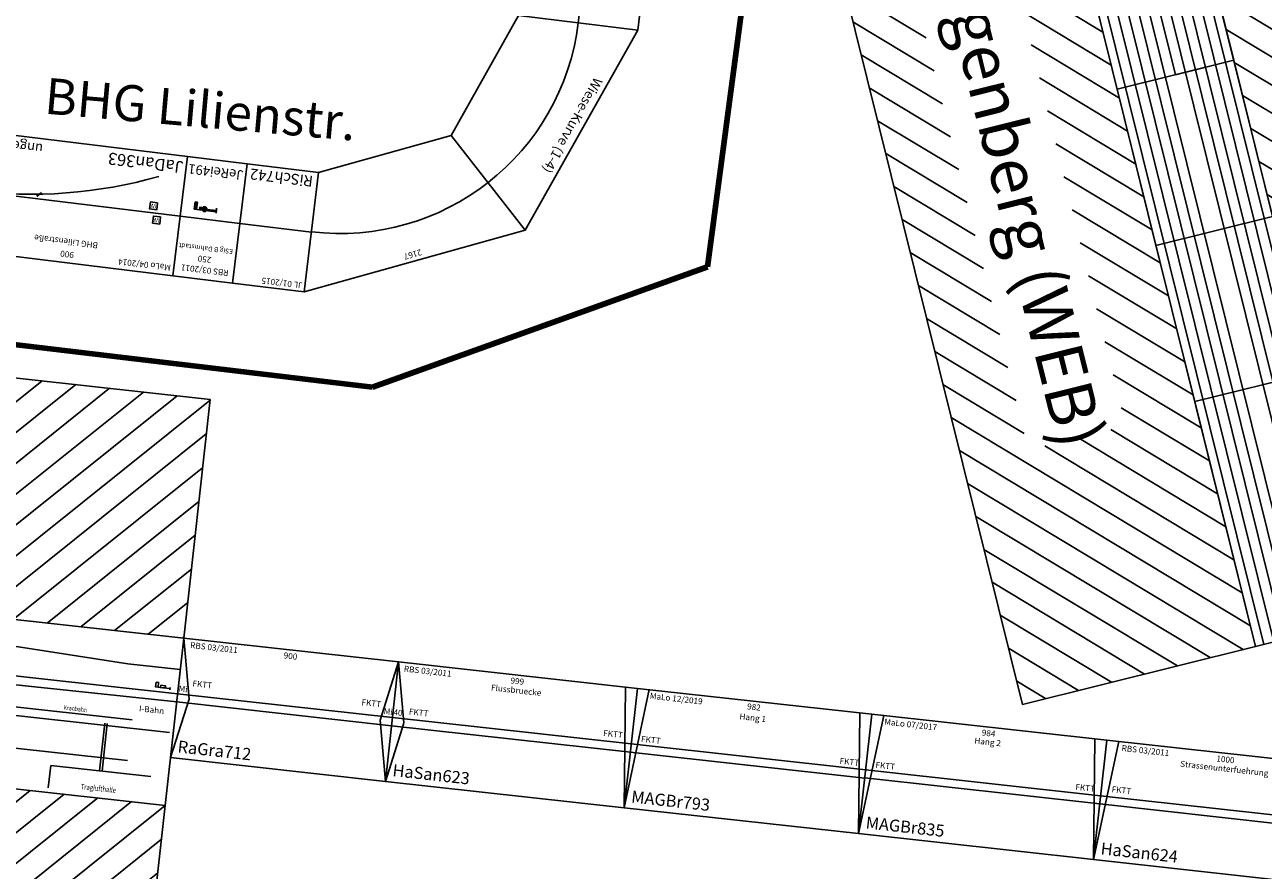
# Model space of a CAD drawing. Units: millimetres. Extents: x -13448 to 23172, y -17025 to 26429.
# Drawn here: x 10809 to 15965, y -15199 to -11680 of the extents above; entities that cross this region are included whole.
import ezdxf
from ezdxf.enums import TextEntityAlignment as Align

# ---------------------------------------------------------------- set-up
doc = ezdxf.new("R2010")
doc.units = ezdxf.units.MM
doc.layers.add('Bedienraum', color=2, linetype='Continuous', lineweight=25, true_color=0xffff00)
doc.layers.add('Laufweg2', color=6, linetype='Continuous', lineweight=100, true_color=0xff00ff)
doc.layers.add('Grundriss', color=7, linetype='Continuous')
doc.styles.add('textstyle1000', font='ISOCP')
doc.styles.add('textstyle1001', font='ISOCP')
doc.styles.add('textstyle1002', font='ISOCP')
doc.styles.add('textstyle1003', font='ISOCP')
doc.styles.add('textstyle1004', font='isocp___.ttf')
doc.styles.add('textstyle1121', font='ISOCP')
doc.styles.add('textstyle1123', font='ISOCP', dxfattribs={"width": 0.755027})
doc.styles.add('textstyle1124', font='ISOCP', dxfattribs={"width": 0.737883})
doc.styles.add('textstyle133', font='ISOCP')
doc.styles.add('textstyle134', font='ISOCP')
doc.styles.add('textstyle135', font='ISOCP')
doc.styles.add('textstyle1357', font='ISOCP')
doc.styles.add('textstyle1358', font='ISOCP')
doc.styles.add('textstyle1359', font='ISOCP')
doc.styles.add('textstyle136', font='ISOCP')
doc.styles.add('textstyle1360', font='ISOCP')
doc.styles.add('textstyle1361', font='ISOCP')
doc.styles.add('textstyle1362', font='ISOCP')
doc.styles.add('textstyle1400', font='ISOCP')
doc.styles.add('textstyle1401', font='ISOCP')
doc.styles.add('textstyle1402', font='ISOCP')
doc.styles.add('textstyle1403', font='ISOCP')
doc.styles.add('textstyle1404', font='ISOCP')
doc.styles.add('textstyle1405', font='ISOCP')
doc.styles.add('textstyle1406', font='ISOCP')
doc.styles.add('textstyle1524', font='ISOCP')
doc.styles.add('textstyle1525', font='ISOCP')
doc.styles.add('textstyle1526', font='ISOCP')
doc.styles.add('textstyle1527', font='ISOCP')
doc.styles.add('textstyle1528', font='ISOCP')
doc.styles.add('textstyle1529', font='ISOCP')
doc.styles.add('textstyle1530', font='isocp___.ttf')
doc.styles.add('textstyle1661', font='ISOCP')
doc.styles.add('textstyle1662', font='ISOCP')
doc.styles.add('textstyle1663', font='ISOCP')
doc.styles.add('textstyle1664', font='isocp___.ttf')
doc.styles.add('textstyle1665', font='ISOCP')
doc.styles.add('textstyle1666', font='isocp___.ttf')
doc.styles.add('textstyle1667', font='ISOCP')
doc.styles.add('textstyle1978', font='ISOCP')
doc.styles.add('textstyle1979', font='ISOCP')
doc.styles.add('textstyle1980', font='ISOCP')
doc.styles.add('textstyle1981', font='ISOCP')
doc.styles.add('textstyle2085', font='arial.ttf')
doc.styles.add('textstyle539', font='ISOCP')
doc.styles.add('textstyle812', font='ISOCP')
doc.styles.add('textstyle813', font='ISOCP')
doc.styles.add('textstyle814', font='ISOCP')
doc.styles.add('textstyle815', font='ISOCP')
doc.styles.add('textstyle816', font='ISOCP')
doc.styles.add('textstyle817', font='ISOCP')
doc.styles.add('textstyle998', font='ISOCP')
doc.styles.add('textstyle999', font='ISOCP')

# ---------------------------------------------------------------- blocks, each defined once
blk = doc.blocks.new('A$C1E5241AB')
for p, q in [((1247.5, 1549.2), (364.6, 1182.7)), ((1247.5, 1549.2), (1247.5, 1049.2)), ((1247.5, 1549.2), (1547.5, 1549.2)), ((1547.5, 1549.2), (1547.5, 1049.2)), ((1547.5, 1299.2), (1247.5, 1299.2)), ((0, 300), (364.6, 1182.7)), ((718.1, 829.1), (364.6, 1182.7)), ((1247.5, 1049.2), (718.1, 829.1)), ((1247.5, 1049.2), (1547.5, 1049.2)), ((500, 300), (718.1, 829.1)), ((0, 0), (0, 300)), ((0, 300), (500, 300)), ((250, 300), (250, 0)), ((500, 0), (500, 300)), ((0, 0), (500, 0))]:
    blk.add_line(p, q)
blk.add_arc((1247.5, 300), 997.5, 90, 180)
at = {"color": 2, "true_color": 0xffff00, "style": 'textstyle133'}
blk.add_text('JL 01/2015', height=25, dxfattribs=at).set_placement((1257.2, 1524.2), align=Align.MIDDLE_LEFT)
for s, height, rotation, style, p in [('2167', 25, 23, 'textstyle136', (816.8, 1340.3)), ('Wiese-Kurve (1-4)', 40, 67.5621, 'textstyle135', (222, 726.7))]:
    blk.add_text(s, height=height, rotation=rotation, dxfattribs=dict(style=style)).set_placement(p, align=Align.MIDDLE_CENTER)
at = {"style": 'textstyle134'}
blk.add_text('RiSch742', height=45, dxfattribs=at).set_placement((1266.7, 1089.2), align=Align.MIDDLE_LEFT)
blk = doc.blocks.new('A$C79905B0E')
for p, q in [((1000, 500), (0, 500)), ((0, 500), (0, 0)), ((50, 500), (0, 0)), ((950, 250), (1000, 500)), ((1000, 0), (1000, 500)), ((950.1, 249.5), (1000, 0)), ((0, 0), (1000, 0))]:
    blk.add_line(p, q)
for points in [[(0, 267), (1000, 267)], [(0, 233), (1000, 233)]]:
    blk.add_lwpolyline(points)
at = {"color": 2, "true_color": 0xffff00, "style": 'textstyle1524'}
blk.add_text('RBS 03/2011 ', height=25, dxfattribs=at).set_placement((65.3, 475), align=Align.MIDDLE_LEFT)
for s, style, p in [('1000', 'textstyle1526', (500, 474.9)), ('Strassenunterfuehrung', 'textstyle1527', (499.5, 436.9))]:
    blk.add_text(s, height=25, dxfattribs=dict(style=style)).set_placement(p, align=Align.MIDDLE_CENTER)
for s, height, style, p in [('FKTT', 25, 'textstyle1529', (43.1, 300)), ('FKTT', 25, 'textstyle1528', (856.9, 300)), ('HaSan624', 50, 'textstyle1525', (25, 50))]:
    blk.add_text(s, height=height, dxfattribs=dict(style=style)).set_placement(p, align=Align.MIDDLE_LEFT)
at = {"insert": (979.4, 286.8), "char_height": 25, "attachment_point": 5, "style": 'textstyle1530'}
blk.add_mtext('40', dxfattribs=at)
blk = doc.blocks.new('A$C68C60235')
for p, q in [((1000, 500), (0, 500)), ((0, 500), (0, 0)), ((50, 250), (0, 500)), ((1000, 500), (950, 500)), ((950, 500), (1000, 0)), ((1000, 0), (1000, 500)), ((49.9, 249.5), (0, 0)), ((0, 0), (1000, 0))]:
    blk.add_line(p, q)
for points in [[(0, 267), (1000, 267)], [(0, 233), (1000, 233)]]:
    blk.add_lwpolyline(points)
at = {"color": 2, "true_color": 0xffff00, "style": 'textstyle998'}
blk.add_text('RBS 03/2011 ', height=25, dxfattribs=at).set_placement((25, 475), align=Align.MIDDLE_LEFT)
for s, style, p in [('999', 'textstyle1001', (500, 474.9)), ('Flussbruecke', 'textstyle1003', (499.5, 436.9))]:
    blk.add_text(s, height=25, dxfattribs=dict(style=style)).set_placement(p, align=Align.MIDDLE_CENTER)
for s, height, style, p in [('FKTT', 25, 'textstyle999', (65.5, 300)), ('FKTT', 25, 'textstyle1002', (879.3, 300)), ('HaSan623', 50, 'textstyle1000', (25, 50))]:
    blk.add_text(s, height=height, dxfattribs=dict(style=style)).set_placement(p, align=Align.MIDDLE_LEFT)
at = {"insert": (20.6, 286.8), "char_height": 25, "attachment_point": 5, "style": 'textstyle1004'}
blk.add_mtext('40', dxfattribs=at)
blk = doc.blocks.new('A$C17261AE6')
for p, q in [((0, 0), (0, 500)), ((0, 500), (900, 500)), ((900, 500), (900, 0)), ((0, 250), (900, 250)), ((601.8, 239.2), (584.7, 222.1)), ((601.8, 239.2), (598.8, 239.2)), ((601.8, 239.2), (601.8, 236.2)), ((0, 0), (900, 0))]:
    blk.add_line(p, q)
for points in [[(80.5, 263.5), (110.5, 263.5), (110.5, 293.5), (80.5, 293.5)], [(99.9, 205.9), (129.9, 205.9), (129.9, 235.9), (99.9, 235.9)]]:
    blk.add_lwpolyline(points, close=True)
blk.add_arc((868.3, -1713.7), 1963.8, 89.8772, 112.7525)
at = {"color": 2, "true_color": 0xffff00, "style": 'textstyle1401'}
blk.add_text('MaLo 04/2014 ', height=25, dxfattribs=at).set_placement((12.5, 468.5), align=Align.MIDDLE_LEFT)
for s, style, p in [('900', 'textstyle1403', (448.1, 465.1)), ('BHG Lilienstraße', 'textstyle1404', (458.7, 412.9))]:
    blk.add_text(s, height=25, rotation=359.7701, dxfattribs=dict(style=style)).set_placement(p, align=Align.MIDDLE_CENTER)
for style, p in [('textstyle1405', (85.1, 269.8)), ('textstyle1406', (104.5, 212.2))]:
    blk.add_text('W', height=18.8, dxfattribs=dict(style=style)).set_placement(p)
at = {"style": 'textstyle1402'}
blk.add_text('JaDan363', height=50, dxfattribs=at).set_placement((11.6, 47.8), align=Align.MIDDLE_LEFT)
at = {"color": 1, "true_color": 0xff0000, "style": 'textstyle1400'}
blk.add_text('ungeprueft', height=40, dxfattribs=at).set_placement((885.8, 42.1), align=Align.MIDDLE_RIGHT)
blk = doc.blocks.new('A$C3723581B')
for p, q in [((900, 500), (0, 500)), ((0, 500), (0, 0)), ((900, 0), (900, 500)), ((0, 0), (900, 0))]:
    blk.add_line(p, q)
for points in [[(0, 500), (50, 250), (0, 0)], [(900, 500), (850, 250), (900, 0)], [(0, 267), (900, 267)], [(0, 233), (900, 233)]]:
    blk.add_lwpolyline(points)
at = {"color": 2, "true_color": 0xffff00, "style": 'textstyle1667'}
blk.add_text('RBS 03/2011', height=25, dxfattribs=at).set_placement((30.2, 474.9), align=Align.MIDDLE_LEFT)
at = {"style": 'textstyle1662'}
blk.add_text('900', height=25, dxfattribs=at).set_placement((450, 475), align=Align.MIDDLE_CENTER)
for s, height, style, p in [('FKTT', 25, 'textstyle1663', (57.1, 317)), ('FKTT', 25, 'textstyle1665', (765.3, 317)), ('RaGra712', 50, 'textstyle1661', (25, 49.9))]:
    blk.add_text(s, height=height, dxfattribs=dict(style=style)).set_placement(p, align=Align.MIDDLE_LEFT)
at = {"char_height": 25, "attachment_point": 5}
for insert, style in [((20.6, 286.8), 'textstyle1664'), ((879.4, 286.8), 'textstyle1666')]:
    blk.add_mtext('Mi', dxfattribs=dict(at, insert=insert, style=style))
blk = doc.blocks.new('A$C145A3493')
at = {"layer": 'Bedienraum'}
h = blk.add_hatch(dxfattribs=at)
h.set_pattern_fill('_U', color=256, scale=100, angle=45, style=0, pattern_type=0)
h.set_pattern_definition([(45, (-15896.56, -219225.6), (-70.71068, 70.71068), [])])
h.paths.add_polyline_path([(8100, 1700), (0, 1700), (0, 2700), (8100, 2700)], flags=0)
h.paths.add_polyline_path([(5306.9, 1993.4), (2734.9, 1993.4), (2734.9, 2377.6), (5306.9, 2377.6)], flags=0)
h = blk.add_hatch(dxfattribs=at)
h.set_pattern_fill('_U', color=256, scale=100, angle=45, style=0, pattern_type=0)
h.set_pattern_definition([(45, (-15896.56, -219225.6), (-70.71068, 70.71068), [])])
h.paths.add_polyline_path([(0, 0), (0, 1200), (1100, 1000), (3500, 1000), (3146.1, 999.6), (3122.1, 975.6), (3475.6, 622.1), (3853.6, 1000), (8100, 1000), (8100, 0)], flags=0)
for p, q in [((0, 1700), (8100, 1700)), ((0, 1700), (8100, 1700)), ((8100, 1700), (8100, 1000)), ((8100, 1700), (8100, 1000)), ((8006.1, 1485.3), (8066.1, 1485.3)), ((8066.1, 1490.2), (8066.1, 1480.3)), ((8100, 1000), (1100, 1000)), ((8100, 1000), (1100, 1000))]:
    blk.add_line(p, q)
at = {"color": 3, "true_color": 0x00ff00}
for p, q in [((7923.5, 1338.4), (7183.7, 1338.4)), ((7812.7, 1312.6), (7812.7, 1112.6)), ((7822.7, 1312.6), (7822.7, 1112.6)), ((7923.5, 1168.4), (7183.7, 1168.4)), ((7607.7, 1112.6), (8027.7, 1112.6)), ((7607.7, 1019.7), (7607.7, 1112.6))]:
    blk.add_line(p, q, dxfattribs=at)
for points in [[(8100, 1569), (7880.3, 1569), (7337.4, 1592.8), (5687.4, 1592.8), (4972.9, 1656.8), (2475.1, 1657.2), (2264.9, 1635), (2164.8, 1613.8)], [(0, 1569), (222.5, 1574), (776.3, 1612.8), (5071.8, 1613.8), (5762.3, 1467), (8100, 1467)], [(0, 1433), (1379.7, 1424.4), (2623.3, 1389.8), (4300, 1389.6), (6130.4, 1424), (8100, 1433)], [(8083.7, 1303.4), (5356.4, 1303.4)]]:
    blk.add_lwpolyline(points)
for points in [[(8006.1, 1505.3), (8016.1, 1505.3), (8016.1, 1485.3), (8006.1, 1485.3)], [(8026.1, 1495.2), (8046.1, 1495.2), (8046.1, 1485.3), (8026.1, 1485.3)]]:
    blk.add_lwpolyline(points, close=True)
at = {"layer": 'Bedienraum'}
for p, q in [((1100, 1000), (8100, 1000)), ((8100, 1000), (8100, 0))]:
    blk.add_line(p, q, dxfattribs=at)
blk.add_lwpolyline([(0, 1700), (8100, 1700), (8100, 2700), (0, 2700)], close=True, dxfattribs=at)
at = {"style": 'textstyle1121'}
blk.add_text('I-Bahn', height=25, dxfattribs=at).set_placement((7947.5, 1389.4), align=Align.MIDDLE_LEFT)
at = {"color": 3, "true_color": 0x00ff00}
for s, height, style, width, p, p2 in [('Kranbahn', 18.8, 'textstyle1123', 0.755027, (7635, 1349.2), (7732.3, 1349.2)), ('Traglufthalle', 22.5, 'textstyle1124', 0.737883, (7741.5, 1028.4), (7889.3, 1028.4))]:
    blk.add_text(s, height=height, dxfattribs=dict(at, style=style, width=width)).set_placement(p, p2, align=Align.FIT)
blk = doc.blocks.new('A$C777B478F')
for p, q in [((982, 500.2), (0, 500)), ((0, 500), (0, 0)), ((50, 500), (0, 0)), ((932, 500), (982, 0)), ((982, 0), (982, 500)), ((0, 0), (982, 0))]:
    blk.add_line(p, q)
for points in [[(0, 267), (982, 267)], [(0, 233), (982, 233)]]:
    blk.add_lwpolyline(points)
at = {"color": 2, "true_color": 0xffff00, "style": 'textstyle1357'}
blk.add_text('MaLo 12/2019 ', height=25, dxfattribs=at).set_placement((55.3, 475.4), align=Align.MIDDLE_LEFT)
for s, style, p in [('982', 'textstyle1359', (491, 475.9)), ('Hang 1', 'textstyle1360', (491, 431.2))]:
    blk.add_text(s, height=25, dxfattribs=dict(style=style)).set_placement(p, align=Align.MIDDLE_CENTER)
for s, height, style, p in [('FKTT', 25, 'textstyle1361', (38.5, 292.9)), ('FKTT', 25, 'textstyle1362', (870.4, 292.9)), ('MAGBr793', 50, 'textstyle1358', (25, 50))]:
    blk.add_text(s, height=height, dxfattribs=dict(style=style)).set_placement(p, align=Align.MIDDLE_LEFT)
blk = doc.blocks.new('A$C37CE3173')
for p, q in [((0, 500), (0, 0)), ((50, 500), (0, 0)), ((984, 500), (0, 500)), ((934, 500), (984, 0)), ((984, 0), (984, 500)), ((0, 0), (984, 0))]:
    blk.add_line(p, q)
for points in [[(0, 267), (984, 267)], [(0, 233), (984, 233)]]:
    blk.add_lwpolyline(points)
at = {"color": 2, "true_color": 0xffff00, "style": 'textstyle812'}
blk.add_text('MaLo 07/2017 ', height=25, dxfattribs=at).set_placement((55.3, 475.4), align=Align.MIDDLE_LEFT)
for s, style, p in [('984', 'textstyle814', (492, 475)), ('Hang 2', 'textstyle815', (492, 438.5))]:
    blk.add_text(s, height=25, dxfattribs=dict(style=style)).set_placement(p, align=Align.MIDDLE_CENTER)
for s, height, style, p in [('FKTT', 25, 'textstyle816', (38.5, 292.9)), ('FKTT', 25, 'textstyle817', (875.7, 292.9)), ('MAGBr835', 50, 'textstyle813', (25, 50))]:
    blk.add_text(s, height=height, dxfattribs=dict(style=style)).set_placement(p, align=Align.MIDDLE_LEFT)
blk = doc.blocks.new('A$C6CCC4F8A')
at = {"layer": 'Bedienraum'}
h = blk.add_hatch(dxfattribs=at)
h.set_pattern_fill('_USER', color=256, scale=100, angle=45, style=0, pattern_type=0)
h.set_pattern_definition([(45, (-27896.56, -312672.84), (-70.710678, 70.710678), [])])
h.paths.add_polyline_path([(0, 1500), (5160, 1499.9), (5160, 2499.9), (0, 2500)], flags=0)
h = blk.add_hatch(dxfattribs=at)
h.set_pattern_fill('_U', color=256, scale=100, angle=45, style=0, pattern_type=0)
h.set_pattern_definition([(45, (-15896.46, -240672.84), (-70.71068, 70.71068), [])])
h.paths.add_polyline_path([(0.1, 0), (0, 994.7), (289.3, 994.7), (289.3, 999.9), (2769.9, 999.9), (2769.9, 999.9), (4110, 999.9), (4110, 999.9), (5160, 999.9), (5160, 0)], flags=0)
h.paths.add_polyline_path([(1043.2, 279.5), (1043.2, 696.8), (4138.4, 696.8), (4138.4, 279.5)], flags=0)
blk.add_line((1720, 1000), (2770, 1000))
for points in [[(2770, 1500), (1720, 1500), (1720, 1249.9), (2770, 1249.9)], [(3440, 1500), (2770, 1500), (2770, 999.9), (3440, 999.9)], [(4110.1, 1500), (3440, 1500), (3440, 999.9), (4110.1, 999.9)], [(5160.1, 1499.9), (4110.1, 1499.9), (4110.1, 999.9), (5160.1, 999.9)]]:
    blk.add_lwpolyline(points, close=True)
for points in [[(0.2, 1465), (5160.1, 1465)], [(5160.1, 1422), (5160.1, 1422), (1067.6, 1422)], [(938.1, 1379), (5160.1, 1379)], [(670.1, 1293), (5160.1, 1293)], [(5160.1, 1336), (806.1, 1336)], [(670.1, 1249.9), (2770, 1249.9)], [(5160.1, 1035), (1200.1, 1035), (670.1, 1207), (624.1, 1215.9), (0.2, 1215.9)], [(5160.1, 1207), (670.1, 1207)], [(802.6, 1164), (5160.1, 1164)], [(5160.1, 1121), (935.1, 1121)], [(935.1, 1121), (1070.6, 1078), (5160.1, 1078)]]:
    blk.add_lwpolyline(points)
blk.add_line((0, 1500), (5160, 1499.9), dxfattribs=at)
blk.add_lwpolyline([(5160.1, 1000), (0.1, 1000), (0.1, 0), (5160.1, 0)], close=True, dxfattribs=at)
at = {"style": 'textstyle539'}
blk.add_text('FY Waldengenberg (WEB)', height=200, dxfattribs=at).set_placement((2580, 500), align=Align.MIDDLE_CENTER)
blk = doc.blocks.new('V-SIG')
for p, q in [((0, 5), (0, -5)), ((0, 0), (20, 0))]:
    blk.add_line(p, q)
blk.add_circle((25, 0), 5)
blk = doc.blocks.new('HP0-HP1-HP2')
for p, q in [((0, -2.8), (0, 2.8)), ((0, 0), (46, 0)), ((41, -15), (41, 0)), ((46, -15), (41, -15)), ((46, 0), (46, -15))]:
    blk.add_line(p, q)
blk.add_lwpolyline([(20, 0), (35, 0), (35, -5), (20, -5)], close=True)
for points in [[(20, 0), (20, -5), (35, 0), (35, -5)], [(46, 0), (41, 0), (46, -15), (41, -15)]]:
    blk.add_solid(points)
blk = doc.blocks.new('block 32')
for p, q in [((-370.9, 418.3), (-129.4, 483)), ((0, 0), (-129.4, 483)), ((-241.5, -64.7), (-370.9, 418.3)), ((-241.5, -64.7), (0, 0))]:
    blk.add_line(p, q)
blk.add_lwpolyline([(-306.2, 176.8), (-64.7, 241.5)])
at = {"xscale": 2, "yscale": 2, "zscale": 2, "rotation": 15}
blk.add_blockref('HP0-HP1-HP2', (-196.9, 168.5), dxfattribs=at)
at = {"xscale": 2, "yscale": 2, "rotation": 15}
blk.add_blockref('V-SIG', (-195.7, 164.2), dxfattribs=at)
at = {"color": 2, "true_color": 0xffff00, "style": 'textstyle1978'}
blk.add_text('RBS 03/2011 ', height=25, rotation=15, dxfattribs=at).set_placement((-240.1, 413.2), align=Align.MIDDLE_CENTER)
for s, height, style, p in [('ESig B Dahmstadt', 20, 'textstyle1980', (-214.3, 326.5)), ('250', 25, 'textstyle1981', (-226, 370.2)), ('JeRei491', 40, 'textstyle1979', (-133.7, 15.9))]:
    blk.add_text(s, height=height, rotation=15, dxfattribs=dict(style=style)).set_placement(p, align=Align.MIDDLE_CENTER)

msp = doc.modelspace()

# ---------------------------------------------------------------- linework, layer by layer
at = {"layer": 'Laufweg2'}
for p, q in [((13651.7, -12687.7), (13812.7, -11471.5)), ((5241.9, -12355.2), (12256.6, -13188.5)), ((12256.6, -13188.5), (13651.7, -12687.7))]:
    msp.add_line(p, q, dxfattribs=at)

# ---------------------------------------------------------------- block references
for name, p, rotation in [('A$C6CCC4F8A', (13718.7, -9500.7), 283.9453234992391), ('A$C1E5241AB', (13397.8, -11404.7), 173.0390676012769), ('A$C145A3493', (3233.1, -15033.5), 353.6948917160433), ('A$C3723581B', (11415.9, -14730.3), 353.6948917160429), ('A$C68C60235', (12310.5, -14829.2), 353.6948917160424), ('A$C777B478F', (13304.4, -14939), 353.6948917160424), ('A$C37CE3173', (14280.5, -15046.8), 353.6948917160425), ('A$C79905B0E', (15258.5, -15154.9), 353.6948917160425)]:
    msp.add_blockref(name, p, dxfattribs=dict(rotation=rotation))
at = {"lineweight": 50, "rotation": 173.0390676012767}
msp.add_blockref('A$C17261AE6', (11486.4, -12228.3), dxfattribs=at)
at = {"layer": 'Grundriss', "rotation": 158.0390676012757}
msp.add_blockref('block 32', (11486.4, -12228.3), dxfattribs=at)

# ---------------------------------------------------------------- texts
at = {"insert": (10900, -11900), "char_height": 150, "attachment_point": 1, "rotation": 355, "style": 'textstyle2085'}
msp.add_mtext('BHG Lilienstr.', dxfattribs=at)

doc.saveas('drawing.dxf')
